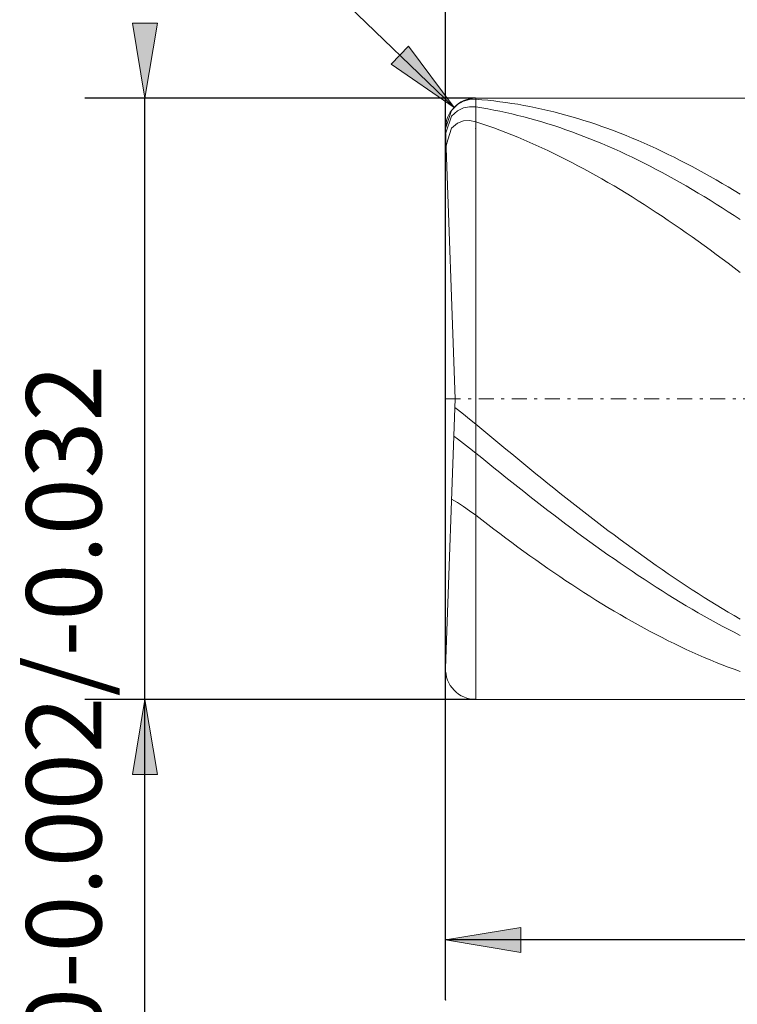
# Model space of a CAD drawing. Units: millimetres. Extents: x -128 to 139, y -27 to 47.
# Drawn here: x -128 to -104, y -2 to 31 of the extents above; entities that cross this region are included whole.
import ezdxf

# ---------------------------------------------------------------- set-up
doc = ezdxf.new("R2010")
doc.units = ezdxf.units.MM
doc.header["$MEASUREMENT"] = 0
doc.linetypes.add('DASHDOT', pattern=[1, 0.5, -0.25, 0, -0.25])
doc.layers.get('0').update_dxf_attribs({"lineweight": 0})
doc.layers.add('Bemassung', color=7, linetype='Continuous', lineweight=0)
doc.layers.add('Geo', color=7, linetype='Continuous', lineweight=0)
doc.styles.get("Standard").update_dxf_attribs({"font": 'Arial'})
doc.dimstyles.new('BEM-ISBE', dxfattribs={"dimtxt": 2.5, "dimasz": 2.5, "dimexe": 1.25, "dimexo": 0.625, "dimtad": 1, "dimdec": 3, "dimzin": 0, "dimdsep": 46, "dimtxsty": 'Standard', "dimblk": 'VDDIM_DEFAULT', "dimcen": 0.09, "dimadec": 3, "dimazin": 0, "dimtol": 1, "dimtm": 1e-09, "dimtfac": 0.5, "dimtdec": 3, "dimtmove": 0, "dimatfit": 3, "dimfxl": 1, "dimtolj": 1, "dimtzin": 0, "dimarcsym": 0})

# ---------------------------------------------------------------- blocks, each defined once
blk = doc.blocks.new('VDDIM_DEFAULT')
at = {"linetype": 'Continuous'}
blk.add_hatch(color=0, dxfattribs=at).paths.add_polyline_path([(0, 0), (-1, -0.1665), (-1, 0.1665)], flags=0)
at = {"color": 0, "linetype": 'Continuous'}
blk.add_lwpolyline([(0, 0), (-1, -0.1665), (-1, 0.1665), (0, 0)], dxfattribs=at)
blk = doc.blocks.new('*D5')
at = {"layer": 'Bemassung', "color": 0, "lineweight": -2}
for p, q in [((-114.102, -2.058), (-114.102, 44.942)), ((5.898, 7.942), (5.898, -2.058)), ((5.898, -0.058), (-114.102, -0.058))]:
    blk.add_line(p, q, dxfattribs=at)
at = {"layer": 'Bemassung', "color": 0}
for p in [(5.898, 7.942), (-114.102, -2.058)]:
    blk.add_point(p, dxfattribs=at)
at = {"layer": 'Bemassung', "color": 0, "lineweight": -2, "xscale": 2.5, "yscale": 2.5, "zscale": 2.5, "rotation": 180}
blk.add_blockref('VDDIM_DEFAULT', (-114.102, -0.058), dxfattribs=at)
at = {"layer": 'Bemassung', "color": 0, "lineweight": -2, "xscale": 2.5, "yscale": 2.5, "zscale": 2.5}
blk.add_blockref('VDDIM_DEFAULT', (5.898, -0.058), dxfattribs=at)
at = {"layer": 'Bemassung', "color": 0, "insert": (-51.173, 0.609), "char_height": 2.5, "attachment_point": 8}
blk.add_mtext('l2=60', dxfattribs=at)
blk = doc.blocks.new('*D6')
at = {"layer": 'Bemassung', "color": 0, "lineweight": -2}
for p, q in [((-114.102, -2.058), (-114.102, 44.942)), ((125.898, 27.942), (125.898, 44.942)), ((125.898, 42.942), (-114.102, 42.942))]:
    blk.add_line(p, q, dxfattribs=at)
at = {"layer": 'Bemassung', "color": 0}
for p in [(125.898, 27.942), (-114.102, -2.058)]:
    blk.add_point(p, dxfattribs=at)
at = {"layer": 'Bemassung', "color": 0, "lineweight": -2, "xscale": 2.5, "yscale": 2.5, "zscale": 2.5, "rotation": 180}
blk.add_blockref('VDDIM_DEFAULT', (-114.102, 42.942), dxfattribs=at)
at = {"layer": 'Bemassung', "color": 0, "lineweight": -2, "xscale": 2.5, "yscale": 2.5, "zscale": 2.5}
blk.add_blockref('VDDIM_DEFAULT', (125.898, 42.942), dxfattribs=at)
at = {"layer": 'Bemassung', "color": 0, "insert": (5.898, 43.609), "char_height": 2.5, "attachment_point": 8}
blk.add_mtext('l1=120', dxfattribs=at)
blk = doc.blocks.new('*D4')
at = {"layer": 'Bemassung', "color": 0, "lineweight": -2}
blk.add_line((-113.821, 27.637), (-124.057, 37.522), dxfattribs=at)
at = {"layer": 'Bemassung', "color": 0}
for p in [(-113.821, 27.637), (-113.102, 26.942)]:
    blk.add_point(p, dxfattribs=at)
at = {"layer": 'Bemassung', "color": 0, "lineweight": -2, "xscale": 2.5, "yscale": 2.5, "zscale": 2.5, "rotation": 316}
blk.add_blockref('VDDIM_DEFAULT', (-113.821, 27.637), dxfattribs=at)
at = {"layer": 'Bemassung', "color": 0, "insert": (-121.014, 34.584), "char_height": 2.5, "attachment_point": 8, "rotation": 316}
blk.add_mtext('r=0.5', dxfattribs=at)
blk = doc.blocks.new('*D3')
at = {"layer": 'Bemassung', "color": 0, "lineweight": -2}
for p, q in [((-113.102, 27.942), (-126.102, 27.942)), ((-124.102, -27.073), (-124.102, 27.942)), ((-113.102, 7.942), (-126.102, 7.942))]:
    blk.add_line(p, q, dxfattribs=at)
at = {"layer": 'Bemassung', "color": 0}
for p in [(-113.102, 27.942), (-113.102, 7.942)]:
    blk.add_point(p, dxfattribs=at)
at = {"layer": 'Bemassung', "color": 0, "lineweight": -2, "xscale": 2.5, "yscale": 2.5, "zscale": 2.5}
for p, rotation in [((-124.102, 27.942), 270), ((-124.102, 7.942), 90)]:
    blk.add_blockref('VDDIM_DEFAULT', p, dxfattribs=dict(at, rotation=rotation))
at = {"layer": 'Bemassung', "color": 0, "insert": (-124.768, 3.867), "char_height": 2.5, "attachment_point": 8, "rotation": 90}
blk.add_mtext('d1=10-0.002/-0.032', dxfattribs=at)

msp = doc.modelspace()

# ---------------------------------------------------------------- linework, layer by layer
at = {"layer": 'Geo'}
for p, q in [((-113.7016, 27.7359), (-113.5016, 27.8457)), ((-113.5016, 27.8457), (-113.3016, 27.8995)), ((-113.3016, 27.8995), (-113.1016, 27.9072)), ((-113.1016, 27.9424), (5.8984, 27.9424)), ((-113.1016, 27.9424), (-113.1016, 7.9424)), ((-113.1016, 27.9424), (-113.1016, 7.9424)), ((-113.1016, 27.9072), (-112.9016, 27.8917)), ((-112.9016, 27.8917), (-112.7016, 27.8734)), ((-112.7016, 27.8734), (-112.5016, 27.8524)), ((-112.5016, 27.8524), (-112.3016, 27.8285)), ((-114.1016, 26.9413), (-113.9016, 27.5399)), ((-113.9016, 27.5399), (-113.7016, 27.7359)), ((-113.9016, 27.344), (-113.7016, 27.5265)), ((-113.7016, 27.7359), (-113.7016, 27.7359)), ((-113.7016, 27.5265), (-113.5016, 27.6216)), ((-113.7016, 27.5265), (-113.7016, 27.5265)), ((-113.5016, 27.6216), (-113.3016, 27.6599)), ((-113.3016, 27.6599), (-113.1016, 27.6516)), ((-113.1016, 27.6516), (-112.9016, 27.62)), ((-112.9016, 27.62), (-112.7016, 27.5856)), ((-112.7016, 27.5856), (-112.5016, 27.5485)), ((-112.5016, 27.5485), (-112.3016, 27.5087)), ((-112.3016, 27.8285), (-112.1016, 27.8019)), ((-112.1016, 27.8019), (-111.9016, 27.7725)), ((-111.9016, 27.7725), (-111.7016, 27.7403)), ((-111.7016, 27.7403), (-111.5016, 27.7053)), ((-111.5016, 27.7053), (-111.3016, 27.6676)), ((-111.3016, 27.6676), (-111.1016, 27.6272)), ((-111.1016, 27.6272), (-110.9016, 27.584)), ((-110.9016, 27.584), (-110.7016, 27.5382)), ((-110.7016, 27.5382), (-110.5016, 27.4896)), ((-114.0896, 26.7878), (-113.9016, 27.344)), ((-113.7016, 27.1157), (-113.5016, 27.1901)), ((-113.5016, 27.1901), (-113.3016, 27.2011)), ((-113.3016, 27.2011), (-113.1016, 27.1605)), ((-112.3016, 27.5087), (-112.1016, 27.4662)), ((-112.1016, 27.4662), (-111.9016, 27.421)), ((-111.9016, 27.421), (-111.7016, 27.3731)), ((-111.7016, 27.3731), (-111.5016, 27.3226)), ((-111.5016, 27.3226), (-111.3016, 27.2695)), ((-111.3016, 27.2695), (-111.1016, 27.2137)), ((-111.1016, 27.2137), (-110.9016, 27.1553)), ((-110.5016, 27.4896), (-110.3016, 27.4383)), ((-110.3016, 27.4383), (-110.1016, 27.3844)), ((-110.1016, 27.3844), (-109.9016, 27.3278)), ((-109.9016, 27.3278), (-109.7016, 27.2685)), ((-109.7016, 27.2685), (-109.5016, 27.2066)), ((-109.5016, 27.2066), (-109.3016, 27.1422)), ((-113.7879, 17.9424), (-114.101, 26.9075)), ((-114.023, 26.5538), (-113.9016, 26.9432)), ((-113.9016, 26.9432), (-113.7016, 27.1157)), ((-113.7016, 27.1157), (-113.7016, 27.1157)), ((-113.1016, 27.1605), (-112.9016, 27.0941)), ((-112.9016, 27.0941), (-112.7016, 27.0252)), ((-112.7016, 27.0252), (-112.5016, 26.9537)), ((-112.5016, 26.9537), (-112.3016, 26.8797)), ((-112.3016, 26.8797), (-112.1016, 26.8032)), ((-110.9016, 27.1553), (-110.7016, 27.0944)), ((-110.7016, 27.0944), (-110.5016, 27.0308)), ((-110.5016, 27.0308), (-110.3016, 26.9647)), ((-110.3016, 26.9647), (-110.1016, 26.896)), ((-110.1016, 26.896), (-109.9016, 26.8249)), ((-109.3016, 27.1422), (-109.1016, 27.0751)), ((-109.1016, 27.0751), (-108.9016, 27.0054)), ((-108.9016, 27.0054), (-108.7016, 26.9332)), ((-108.7016, 26.9332), (-108.5016, 26.8585)), ((-114.0962, 26.7684), (-114.0896, 26.7878)), ((-114.082, 26.3645), (-114.023, 26.5538)), ((-112.1016, 26.8032), (-111.9016, 26.7241)), ((-111.9016, 26.7241), (-111.7016, 26.6426)), ((-111.7016, 26.6426), (-111.5016, 26.5587)), ((-111.5016, 26.5587), (-111.3016, 26.4723)), ((-109.9016, 26.8249), (-109.7016, 26.7512)), ((-109.7016, 26.7512), (-109.5016, 26.675)), ((-109.5016, 26.675), (-109.3016, 26.5964)), ((-109.3016, 26.5964), (-109.1016, 26.5153)), ((-108.5016, 26.8585), (-108.3016, 26.7813)), ((-108.3016, 26.7813), (-108.1016, 26.7016)), ((-108.1016, 26.7016), (-107.9016, 26.6194)), ((-107.9016, 26.6194), (-107.7016, 26.5347)), ((-107.7016, 26.5347), (-107.5016, 26.4477)), ((-111.3016, 26.4723), (-111.1016, 26.3835)), ((-111.1016, 26.3835), (-110.9016, 26.2923)), ((-110.9016, 26.2923), (-110.7016, 26.1988)), ((-109.1016, 26.5153), (-108.9016, 26.4319)), ((-108.9016, 26.4319), (-108.7016, 26.346)), ((-108.7016, 26.346), (-108.5016, 26.2578)), ((-108.5016, 26.2578), (-108.3016, 26.1672)), ((-107.5016, 26.4477), (-107.3016, 26.3582)), ((-107.3016, 26.3582), (-107.1016, 26.2664)), ((-107.1016, 26.2664), (-106.9016, 26.1722)), ((-110.7016, 26.1988), (-110.5016, 26.103)), ((-110.5016, 26.103), (-110.3016, 26.0048)), ((-110.3016, 26.0048), (-110.1016, 25.9044)), ((-110.1016, 25.9044), (-109.9016, 25.8018)), ((-108.3016, 26.1672), (-108.1016, 26.0743)), ((-108.1016, 26.0743), (-107.9016, 25.9791)), ((-107.9016, 25.9791), (-107.7016, 25.8817)), ((-107.7016, 25.8817), (-107.5016, 25.782)), ((-106.9016, 26.1722), (-106.7016, 26.0757)), ((-106.7016, 26.0757), (-106.5016, 25.9769)), ((-106.5016, 25.9769), (-106.3016, 25.8759)), ((-109.9016, 25.8018), (-109.7016, 25.6969)), ((-109.7016, 25.6969), (-109.5016, 25.5899)), ((-109.5016, 25.5899), (-109.3016, 25.4807)), ((-107.5016, 25.782), (-107.3016, 25.6801)), ((-107.3016, 25.6801), (-107.1016, 25.5761)), ((-107.1016, 25.5761), (-106.9016, 25.4699)), ((-106.3016, 25.8759), (-106.1016, 25.7726)), ((-106.1016, 25.7726), (-105.9016, 25.6671)), ((-105.9016, 25.6671), (-105.7016, 25.5595)), ((-105.7016, 25.5595), (-105.5016, 25.4497)), ((-109.3016, 25.4807), (-109.1016, 25.3693)), ((-109.1016, 25.3693), (-108.9016, 25.2559)), ((-108.9016, 25.2559), (-108.7016, 25.1404)), ((-106.9016, 25.4699), (-106.7016, 25.3615)), ((-106.7016, 25.3615), (-106.5016, 25.2511)), ((-106.5016, 25.2511), (-106.3016, 25.1386)), ((-105.5016, 25.4497), (-105.3016, 25.3378)), ((-105.3016, 25.3378), (-105.1016, 25.2238)), ((-105.1016, 25.2238), (-104.9016, 25.1077)), ((-108.7016, 25.1404), (-108.5016, 25.0229)), ((-108.5016, 25.0229), (-108.3016, 24.9034)), ((-108.3016, 24.9034), (-108.1016, 24.782)), ((-106.3016, 25.1386), (-106.1016, 25.0241)), ((-106.1016, 25.0241), (-105.9016, 24.9076)), ((-105.9016, 24.9076), (-105.7016, 24.7892)), ((-104.9016, 25.1077), (-104.7016, 24.9897)), ((-104.7016, 24.9897), (-104.5016, 24.8696)), ((-108.1016, 24.782), (-107.9016, 24.6586)), ((-107.9016, 24.6586), (-107.7016, 24.5333)), ((-105.7016, 24.7892), (-105.5016, 24.6688)), ((-105.5016, 24.6688), (-105.3016, 24.5465)), ((-104.5016, 24.8696), (-104.3016, 24.7476)), ((-107.7016, 24.5333), (-107.5016, 24.4062)), ((-107.5016, 24.4062), (-107.3016, 24.2772)), ((-107.3016, 24.2772), (-107.1016, 24.1465)), ((-105.3016, 24.5465), (-105.1016, 24.4223)), ((-105.1016, 24.4223), (-104.9016, 24.2964)), ((-104.9016, 24.2964), (-104.7016, 24.1686)), ((-107.1016, 24.1465), (-106.9016, 24.014)), ((-106.9016, 24.014), (-106.7016, 23.8798)), ((-104.7016, 24.1686), (-104.5016, 24.0391)), ((-104.5016, 24.0391), (-104.3016, 23.9078)), ((-106.7016, 23.8798), (-106.5016, 23.7439)), ((-106.5016, 23.7439), (-106.3016, 23.6064)), ((-106.3016, 23.6064), (-106.1016, 23.4673)), ((-106.1016, 23.4673), (-105.9016, 23.3267)), ((-105.9016, 23.3267), (-105.7016, 23.1845)), ((-105.7016, 23.1845), (-105.5016, 23.0409)), ((-105.5016, 23.0409), (-105.3016, 22.8958)), ((-105.3016, 22.8958), (-105.1016, 22.7493)), ((-105.1016, 22.7493), (-104.9016, 22.6015)), ((-104.9016, 22.6015), (-104.7016, 22.4523)), ((-104.7016, 22.4523), (-104.5016, 22.3019)), ((-104.5016, 22.3019), (-104.3016, 22.1503)), ((-113.7879, 17.9424), (-114.101, 8.9773)), ((-113.7981, 17.6527), (-113.7016, 17.5854)), ((-113.7016, 17.5854), (-113.7016, 17.5854)), ((-113.7016, 17.5854), (-113.5016, 17.4316)), ((-113.5016, 17.4316), (-113.3016, 17.2701)), ((-113.3016, 17.2701), (-113.1016, 17.1043)), ((-113.1016, 17.1043), (-112.9016, 16.9371)), ((-112.9016, 16.9371), (-112.7016, 16.7703)), ((-112.7016, 16.7703), (-112.5016, 16.6038)), ((-113.8315, 16.6964), (-113.7016, 16.6076)), ((-113.7016, 16.6076), (-113.7016, 16.6076)), ((-113.7016, 16.6076), (-113.5016, 16.457)), ((-113.5016, 16.457), (-113.3016, 16.2992)), ((-112.5016, 16.6038), (-112.3016, 16.4377)), ((-112.3016, 16.4377), (-112.1016, 16.272)), ((-113.3016, 16.2992), (-113.1016, 16.1375)), ((-113.1016, 16.1375), (-112.9016, 15.9748)), ((-112.1016, 16.272), (-111.9016, 16.1068)), ((-111.9016, 16.1068), (-111.7016, 15.9421)), ((-112.9016, 15.9748), (-112.7016, 15.8127)), ((-112.7016, 15.8127), (-112.5016, 15.6511)), ((-111.7016, 15.9421), (-111.5016, 15.778)), ((-111.5016, 15.778), (-111.3016, 15.6144)), ((-112.5016, 15.6511), (-112.3016, 15.4903)), ((-112.3016, 15.4903), (-112.1016, 15.3301)), ((-111.3016, 15.6144), (-111.1016, 15.4516)), ((-111.1016, 15.4516), (-110.9016, 15.2894)), ((-112.1016, 15.3301), (-111.9016, 15.1706)), ((-111.9016, 15.1706), (-111.7016, 15.0119)), ((-110.9016, 15.2894), (-110.7016, 15.128)), ((-110.7016, 15.128), (-110.5016, 14.9673)), ((-111.7016, 15.0119), (-111.5016, 14.8541)), ((-111.5016, 14.8541), (-111.3016, 14.6971)), ((-110.5016, 14.9673), (-110.3016, 14.8075)), ((-110.3016, 14.8075), (-110.1016, 14.6486)), ((-113.9045, 14.6041), (-113.9016, 14.604)), ((-113.9016, 14.604), (-113.7016, 14.4943)), ((-113.7016, 14.4943), (-113.7016, 14.4943)), ((-113.7016, 14.4943), (-113.5016, 14.3622)), ((-111.3016, 14.6971), (-111.1016, 14.5411)), ((-111.1016, 14.5411), (-110.9016, 14.3859)), ((-110.1016, 14.6486), (-109.9016, 14.4906)), ((-109.9016, 14.4906), (-109.7016, 14.3336)), ((-113.5016, 14.3622), (-113.3016, 14.2179)), ((-113.3016, 14.2179), (-113.1016, 14.066)), ((-110.9016, 14.3859), (-110.7016, 14.2318)), ((-110.7016, 14.2318), (-110.5016, 14.0788)), ((-109.7016, 14.3336), (-109.5016, 14.1776)), ((-109.5016, 14.1776), (-109.3016, 14.0227)), ((-113.1016, 14.066), (-112.9016, 13.9118)), ((-112.9016, 13.9118), (-112.7016, 13.7588)), ((-112.7016, 13.7588), (-112.5016, 13.607)), ((-110.5016, 14.0788), (-110.3016, 13.9268)), ((-110.3016, 13.9268), (-110.1016, 13.776)), ((-110.1016, 13.776), (-109.9016, 13.6263)), ((-109.3016, 14.0227), (-109.1016, 13.8689)), ((-109.1016, 13.8689), (-108.9016, 13.7162)), ((-112.5016, 13.607), (-112.3016, 13.4564)), ((-112.3016, 13.4564), (-112.1016, 13.307)), ((-109.9016, 13.6263), (-109.7016, 13.4779)), ((-109.7016, 13.4779), (-109.5016, 13.3307)), ((-108.9016, 13.7162), (-108.7016, 13.5647)), ((-108.7016, 13.5647), (-108.5016, 13.4144)), ((-112.1016, 13.307), (-111.9016, 13.159)), ((-111.9016, 13.159), (-111.7016, 13.0123)), ((-109.5016, 13.3307), (-109.3016, 13.1848)), ((-109.3016, 13.1848), (-109.1016, 13.0402)), ((-108.5016, 13.4144), (-108.3016, 13.2654)), ((-108.3016, 13.2654), (-108.1016, 13.1178)), ((-108.1016, 13.1178), (-107.9016, 12.9715)), ((-111.7016, 13.0123), (-111.5016, 12.867)), ((-111.5016, 12.867), (-111.3016, 12.7231)), ((-109.1016, 13.0402), (-108.9016, 12.897)), ((-108.9016, 12.897), (-108.7016, 12.7553)), ((-107.9016, 12.9715), (-107.7016, 12.8266)), ((-107.7016, 12.8266), (-107.5016, 12.6831)), ((-111.3016, 12.7231), (-111.1016, 12.5807)), ((-111.1016, 12.5807), (-110.9016, 12.4398)), ((-108.7016, 12.7553), (-108.5016, 12.615)), ((-108.5016, 12.615), (-108.3016, 12.4762)), ((-108.3016, 12.4762), (-108.1016, 12.3389)), ((-107.5016, 12.6831), (-107.3016, 12.5411)), ((-107.3016, 12.5411), (-107.1016, 12.4006)), ((-110.9016, 12.4398), (-110.7016, 12.3005)), ((-110.7016, 12.3005), (-110.5016, 12.1627)), ((-110.5016, 12.1627), (-110.3016, 12.0266)), ((-108.1016, 12.3389), (-107.9016, 12.2033)), ((-107.9016, 12.2033), (-107.7016, 12.0692)), ((-107.1016, 12.4006), (-106.9016, 12.2617)), ((-106.9016, 12.2617), (-106.7016, 12.1244)), ((-106.7016, 12.1244), (-106.5016, 11.9887)), ((-110.3016, 12.0266), (-110.1016, 11.8921)), ((-110.1016, 11.8921), (-109.9016, 11.7593)), ((-107.7016, 12.0692), (-107.5016, 11.9368)), ((-107.5016, 11.9368), (-107.3016, 11.8061)), ((-107.3016, 11.8061), (-107.1016, 11.6771)), ((-106.5016, 11.9887), (-106.3016, 11.8548)), ((-106.3016, 11.8548), (-106.1016, 11.7225)), ((-109.9016, 11.7593), (-109.7016, 11.6283)), ((-109.7016, 11.6283), (-109.5016, 11.4991)), ((-109.5016, 11.4991), (-109.3016, 11.3717)), ((-107.1016, 11.6771), (-106.9016, 11.5499)), ((-106.9016, 11.5499), (-106.7016, 11.4245)), ((-106.1016, 11.7225), (-105.9016, 11.592)), ((-105.9016, 11.592), (-105.7016, 11.4632)), ((-109.3016, 11.3717), (-109.1016, 11.2461)), ((-109.1016, 11.2461), (-108.9016, 11.1224)), ((-106.7016, 11.4245), (-106.5016, 11.3009)), ((-106.5016, 11.3009), (-106.3016, 11.1792)), ((-106.3016, 11.1792), (-106.1016, 11.0594)), ((-105.7016, 11.4632), (-105.5016, 11.3363)), ((-105.5016, 11.3363), (-105.3016, 11.2113)), ((-105.3016, 11.2113), (-105.1016, 11.0881)), ((-108.9016, 11.1224), (-108.7016, 11.0006)), ((-108.7016, 11.0006), (-108.5016, 10.8808)), ((-108.5016, 10.8808), (-108.3016, 10.763)), ((-106.1016, 11.0594), (-105.9016, 10.9415)), ((-105.9016, 10.9415), (-105.7016, 10.8256)), ((-105.7016, 10.8256), (-105.5016, 10.7117)), ((-105.1016, 11.0881), (-104.9016, 10.9669)), ((-104.9016, 10.9669), (-104.7016, 10.8476)), ((-104.7016, 10.8476), (-104.5016, 10.7303)), ((-108.3016, 10.763), (-108.1016, 10.6472)), ((-108.1016, 10.6472), (-107.9016, 10.5334)), ((-107.9016, 10.5334), (-107.7016, 10.4218)), ((-105.5016, 10.7117), (-105.3016, 10.5998)), ((-105.3016, 10.5998), (-105.1016, 10.49)), ((-105.1016, 10.49), (-104.9016, 10.3823)), ((-104.5016, 10.7303), (-104.3016, 10.6151)), ((-107.7016, 10.4218), (-107.5016, 10.3122)), ((-107.5016, 10.3122), (-107.3016, 10.2048)), ((-107.3016, 10.2048), (-107.1016, 10.0996)), ((-104.9016, 10.3823), (-104.7016, 10.2768)), ((-104.7016, 10.2768), (-104.5016, 10.1734)), ((-104.5016, 10.1734), (-104.3016, 10.0722)), ((-107.1016, 10.0996), (-106.9016, 9.9966)), ((-106.9016, 9.9966), (-106.7016, 9.8958)), ((-106.7016, 9.8958), (-106.5016, 9.7973)), ((-106.5016, 9.7973), (-106.3016, 9.7011)), ((-106.3016, 9.7011), (-106.1016, 9.6072)), ((-106.1016, 9.6072), (-105.9016, 9.5157)), ((-105.9016, 9.5157), (-105.7016, 9.4265)), ((-105.7016, 9.4265), (-105.5016, 9.3397)), ((-105.5016, 9.3397), (-105.3016, 9.2554)), ((-105.3016, 9.2554), (-105.1016, 9.1735)), ((-105.1016, 9.1735), (-104.9016, 9.0941)), ((-104.9016, 9.0941), (-104.7016, 9.0171)), ((-104.7016, 9.0171), (-104.5016, 8.9427)), ((-104.5016, 8.9427), (-104.3016, 8.8708)), ((-113.1016, 7.9424), (5.8984, 7.9424))]:
    msp.add_line(p, q, dxfattribs=at)
at = {"layer": 'Geo', "linetype": 'Dashdot'}
msp.add_line((-114.1016, 17.9424), (125.8984, 17.9424), dxfattribs=at)
at = {"layer": 'Geo'}
for centre, start, end in [((-113.1016, 26.9424), 90, 182), ((-113.1016, 8.9424), 178, 270)]:
    msp.add_arc(centre, 1, start, end, dxfattribs=at)

# ---------------------------------------------------------------- dimensions: what is measured, and where the dimension line sits
at = {"layer": 'Bemassung'}
for base, p1, text, picture, middle in [((-114.1016, 42.9424), (125.8984, 27.9424), 'l1=120', '*D6', (5.8984, 43.609)), ((-114.1016, -0.0576), (5.8984, 7.9424), 'l2=60', '*D5', (-51.1729, 0.609))]:
    dim = msp.add_linear_dim(base=base, p1=p1, p2=(-114.1016, -2.0576), text=text, dimstyle='BEM-ISBE', override={"dimgap": 0.625, "dimlfac": 0.5, "dimzin": 8, "dimtol": 0, "dimlim": 0, "dimtzin": 8}, dxfattribs=at)
    dim.commit()
    dim.dimension.update_dxf_attribs({"geometry": picture, "text_midpoint": middle})
dim = msp.add_radius_dim(center=(-113.1016, 26.9424), mpoint=(-113.821, 27.637), text='r=0.5', dimstyle='BEM-ISBE', override={"dimgap": 0.625, "dimlfac": 0.5, "dimzin": 8, "dimtol": 0, "dimlim": 0, "dimtzin": 8}, dxfattribs=at)
dim.commit()
dim.dimension.update_dxf_attribs({"geometry": '*D4', "text_midpoint": (-121.0144, 34.5836), "dimtype": 164})
dim = msp.add_linear_dim(base=(-124.1016, 27.9424), p1=(-113.1016, 7.9424), p2=(-113.1016, 27.9424), angle=90, text='d1=10-0.002/-0.032', dimstyle='BEM-ISBE', override={"dimgap": 0.625, "dimlfac": 0.5, "dimzin": 8, "dimtol": 0, "dimlim": 0, "dimtzin": 8}, dxfattribs=at)
dim.commit()
dim.dimension.update_dxf_attribs({"geometry": '*D3', "text_midpoint": (-124.7683, 3.8667)})

doc.saveas('drawing.dxf')
